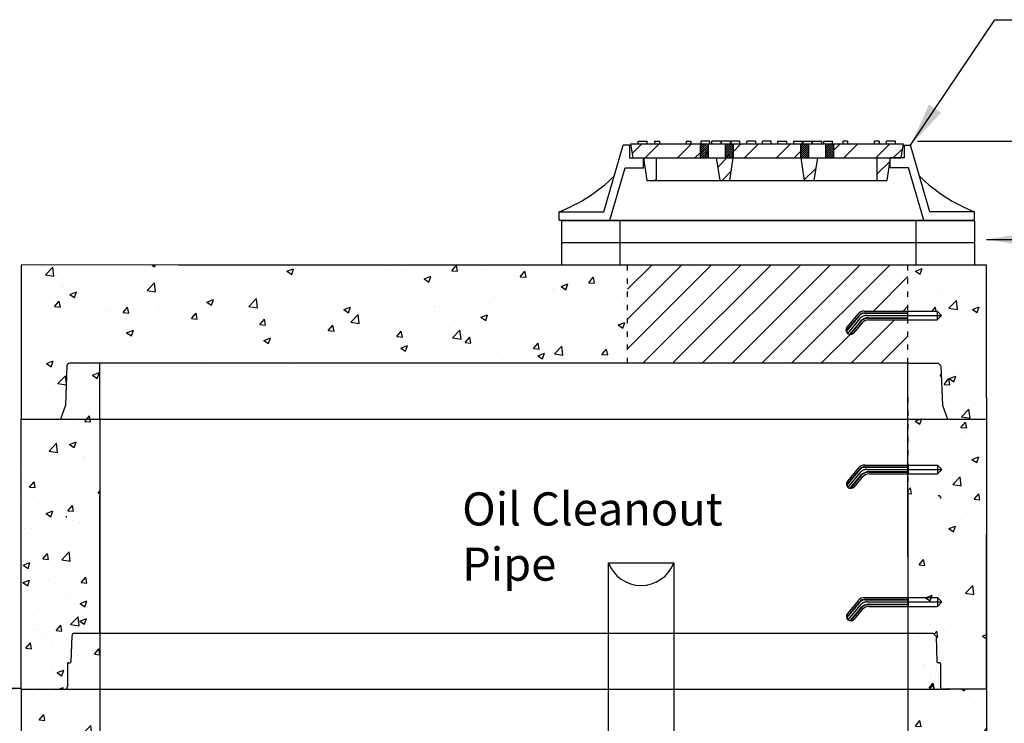
# Model space of a CAD drawing. Extents: x -8578 to 9891, y -32 to 10611.
# Drawn here: x 2531 to 4760, y 6272 to 7866 of the extents above; entities that cross this region are included whole.
import ezdxf

# ---------------------------------------------------------------- set-up
doc = ezdxf.new("R2010")
doc.units = 0
doc.linetypes.add('ACAD_ISO03W100', pattern=[30, 12, -18])
doc.linetypes.add('DASHDOT', pattern=[25.4, 12.7, -6.35, 0, -6.35])
doc.layers.get('0').update_dxf_attribs({"linetype": 'CONTINUOUS'})
doc.layers.get('DEFPOINTS').update_dxf_attribs({"linetype": 'CONTINUOUS'})
doc.layers.add('DRAWINGLINE', color=7, linetype='CONTINUOUS')
doc.layers.add('REBAR', color=1, linetype='CONTINUOUS')
doc.styles.add('R75', font='SYMPHO.TTF', dxfattribs={"height": 75})
doc.dimstyles.get("Standard").update_dxf_attribs({"dimscale": 40, "dimtxt": 2.5, "dimasz": 2.5, "dimexe": 1.25, "dimexo": 1.25, "dimgap": 1.25, "dimtad": 0, "dimtih": 1, "dimtoh": 1, "dimdec": 4, "dimdsep": 46, "dimtxsty": 'R75', "dimcen": 0, "dimadec": 0, "dimazin": 0, "dimtfac": 1, "dimtdec": 4, "dimtofl": 0, "dimtmove": 0, "dimatfit": 0, "dimfxl": 1, "dimtolj": 1, "dimtzin": 0, "dimarcsym": 0})
pattern_1 = [(50, (-123.1, 1083.21), (154.857, -13.5482), [16.1925, -178.1175]), (355, (-123.1, 1083.21), (-29.9564, 162.398), [12.954, -142.494]), (100.451, (-110.2, 1082.09), (124.901, 148.8492), [13.7615, -151.3765]), (46.1842, (-123.1, 1126.4), (230.417, -35.736), [24.289, -267.176]), (96.6356, (-103.9, 1123.42), (201.7936, 210.312), [20.642, -227.065]), (351.184, (-123.1, 1126.4), (201.794, 210.311), [19.431, -213.741]), (21, (-101.51, 1115.6), (128.8726, -86.9257), [16.1925, -178.1175]), (326, (-101.51, 1115.6), (52.5317, 156.5598), [12.954, -142.494]), (71.4514, (-90.77, 1108.36), (181.404, 69.6344), [13.7615, -151.3765]), (37.5, (-123.104, 1083.214), (2.6253, 71.8718), [0, -140.7668, 0, -144.653, 0, -143.0337]), (7.5, (-123.1, 1083.214), (56.7967, 85.1535), [0, -82.4738, 0, -137.5283, 0, -54.51475]), (327.5, (-171.25, 1083.214), (115.252, -4.86943), [0, -53.975, 0, -168.402, 0, -223.4565]), (317.5, (-192.84, 1083.21), (125.9098, 21.6125), [0, -70.1675, 0, -111.8362, 0, -158.6865])]
pattern_2 = [(50, (-123.1, 1383.21), (154.857, -13.5482), [16.1925, -178.1175]), (355, (-123.1, 1383.21), (-29.9564, 162.398), [12.954, -142.494]), (100.451, (-110.2, 1382.09), (124.901, 148.8492), [13.7615, -151.3765]), (46.1842, (-123.1, 1426.4), (230.417, -35.736), [24.289, -267.176]), (96.6356, (-103.9, 1423.42), (201.7936, 210.312), [20.642, -227.065]), (351.184, (-123.1, 1426.4), (201.794, 210.311), [19.431, -213.741]), (21, (-101.51, 1415.6), (128.8726, -86.9257), [16.1925, -178.1175]), (326, (-101.51, 1415.6), (52.5317, 156.5598), [12.954, -142.494]), (71.4514, (-90.77, 1408.36), (181.404, 69.6344), [13.7615, -151.3765]), (37.5, (-123.104, 1383.214), (2.6253, 71.8718), [0, -140.7668, 0, -144.653, 0, -143.03375]), (7.5, (-123.1, 1383.214), (56.7967, 85.1535), [0, -82.4738, 0, -137.5283, 0, -54.51475]), (327.5, (-171.25, 1383.214), (115.252, -4.86943), [0, -53.975, 0, -168.402, 0, -223.4565]), (317.5, (-192.84, 1383.21), (125.9098, 21.6125), [0, -70.1675, 0, -111.8362, 0, -158.6865])]

# ---------------------------------------------------------------- blocks, each defined once
blk = doc.blocks.new('A$C03B31FE4')
at = {"ltscale": 100}
for p, q in [((26.8, 45.6), (2.3, 16.4)), ((42.1, 52.8), (206.5, 52.8)), ((42.1, 48.8), (140.5, 48.8)), ((42.1, 47.8), (140.5, 47.8)), ((140.5, 32.8), (140.5, 52.8)), ((140.5, 32.8), (140.5, 52.8)), ((206.5, 52.8), (206.5, 32.8)), ((216.5, 42.8), (206.5, 52.8)), ((29.9, 43.1), (0.2, 7.7)), ((30.6, 42.4), (0.6, 6.6)), ((32.3, 28.8), (8.2, 0.1)), ((33.1, 28.2), (9.4, 0)), ((36.1, 25.6), (17.6, 3.6)), ((51.5, 37.8), (140.5, 37.8)), ((51.5, 36.8), (140.5, 36.8)), ((51.5, 32.8), (206.5, 32.8)), ((216.5, 42.8), (206.5, 32.8))]:
    blk.add_line(p, q, dxfattribs=at)
at = {"linetype": 'DASHDOT', "ltscale": 25}
for p, q in [((31.5, 35.6), (3.5, 2.3)), ((46.8, 42.8), (216.5, 42.8))]:
    blk.add_line(p, q, dxfattribs=at)
at = {"ltscale": 100}
for centre, radius, start, end in [((42.1, 32.8), 20, 90, 140), ((42.1, 32.8), 16, 90, 140), ((42.1, 32.8), 15, 90, 140), ((51.5, 12.8), 25, 90, 140), ((51.5, 12.8), 24, 90, 140), ((51.5, 12.8), 20, 90, 140), ((10, 10), 10, 140, 320)]:
    blk.add_arc(centre, radius, start, end, dxfattribs=at)
at = {"linetype": 'DASHDOT', "ltscale": 25}
blk.add_arc((46.8, 22.8), 20, 90, 140, dxfattribs=at)
blk = doc.blocks.new('*D52')
at = {"color": 0, "lineweight": -2}
for p, q in [((4563, 7590.1), (5462.4, 7590.1)), ((5412.4, 7490.1), (5412.4, 6920.9)), ((5412.4, 5807.1), (5412.4, 6479.8)), ((4769.5, 5707.1), (5462.4, 5707.1))]:
    blk.add_line(p, q, dxfattribs=at)
at = {"color": 0}
for points in [[(5395.7, 7490.1), (5429, 7490.1), (5412.4, 7590.1)], [(5395.7, 5807.1), (5429, 5807.1), (5412.4, 5707.1)]]:
    blk.add_solid(points, dxfattribs=at)
at = {"layer": 'DEFPOINTS', "color": 0}
for p in [(4513, 7590.1), (4719.5, 5707.1), (5412.4, 5707.1)]:
    blk.add_point(p, dxfattribs=at)
at = {"color": 0, "insert": (5412.4, 6700.3), "char_height": 75, "attachment_point": 5, "style": 'R75'}
blk.add_mtext('\\A1;Varies with\\P pipe depth\\PMin. 1.74m', dxfattribs=at)

msp = doc.modelspace()

# ---------------------------------------------------------------- hatches: boundary and pattern name
h = msp.add_hatch()
h.set_pattern_fill('AR-CONC', color=256, scale=0.85, style=0)
h.set_pattern_definition(pattern_2)
h.paths.add_polyline_path([(3906.59705, 7087.6609), (3906.59705, 7310.65759), (2534.69791, 7309.49179), (2534.69791, 6960.66679), (2623.3249, 6960.66679), (2634.88096, 6992.41679), (2637.98541, 7081.31679, -0.4142149286), (2644.33544, 7087.66679)])
h = msp.add_hatch()
h.set_pattern_fill('ANSI31', color=256, scale=15, style=0)
h.set_pattern_definition([(45, (-123.104, 463.89), (-33.67596, 33.67596), [])])
h.paths.add_polyline_path([(4541.59791, 7087.65794), (4541.59791, 7185.65979), (4452.52872, 7185.65979, 0.2216946626), (4437.20783, 7178.51554), (4418.68623, 7156.44236, -1), (4403.36535, 7169.29811), (4427.88168, 7198.51554, -0.2216946626), (4443.20257, 7205.65979), (4541.59791, 7205.65979), (4541.59791, 7310.65759), (3906.59705, 7310.65759), (3906.59705, 7087.6609)])
h = msp.add_hatch()
h.set_pattern_fill('AR-CONC', color=256, scale=0.85, style=0)
h.set_pattern_definition(pattern_2)
h.paths.add_polyline_path([(4719.49791, 7309.49179), (4541.59791, 7310.65759), (4541.59791, 7205.65979), (4607.59791, 7205.65979), (4617.59791, 7195.65979), (4607.59791, 7185.65979), (4541.59791, 7185.65979), (4541.59791, 7087.65794), (4609.85877, 7087.66679, -0.4142895067), (4616.21041, 7081.31679), (4619.31487, 6992.41679), (4630.87628, 6960.66679), (4719.49791, 6960.66679)])
h = msp.add_hatch()
h.set_pattern_fill('AR-CONC', color=256, scale=0.85, style=0)
h.paths.add_polyline_path([(2712.59755, 6960.66679), (2623.3249, 6960.66679), (2534.69791, 6960.66679), (2534.69791, 6349.27797), (2632.90541, 6349.27797, 0.4142135624), (2639.25541, 6355.62797), (2639.25541, 6409.47597), (2644.57707, 6409.47597, 0.4040262258), (2646.95562, 6411.7729), (2648.98387, 6469.85434, -0.4142135624), (2655.33387, 6476.20434), (2712.59792, 6476.20434)])
h.paths.add_polyline_path([(2712.59814, 7087.66647), (2644.33544, 7087.66679, 0.3939118227), (2638.00088, 7081.75974), (2634.88096, 6992.41679), (2623.3249, 6960.66679), (2712.59755, 6960.66679)])
h = msp.add_hatch()
h.set_pattern_fill('AR-CONC', color=256, scale=0.85, style=0)
h.set_pattern_definition([(50, (5e-13, 0), (154.857, -13.5482), [16.1925, -178.1175]), (355, (5e-13, 0), (-29.9564, 162.398), [12.954, -142.494]), (100.451, (12.9, -1.13), (124.901, 148.8492), [13.7615, -151.3765]), (46.1842, (5e-13, 43.18), (230.417, -35.736), [24.289, -267.176]), (96.6356, (19.2, 40.2), (201.7936, 210.312), [20.642, -227.065]), (351.184, (5e-13, 43.18), (201.794, 210.3114), [19.431, -213.741]), (21, (21.59, 32.39), (128.8726, -86.9257), [16.1925, -178.1175]), (326, (21.59, 32.39), (52.5317, 156.5598), [12.954, -142.494]), (71.4514, (32.33, 25.14), (181.404, 69.6344), [13.7615, -151.3765]), (37.5, (5e-13, 0), (2.6253, 71.8718), [0, -140.7668, 0, -144.653, 0, -143.03375]), (7.5, (5e-13, 0), (56.7967, 85.1535), [0, -82.4738, 0, -137.5283, 0, -54.51475]), (327.5, (-48.146, 0), (115.252, -4.86943), [0, -53.975, 0, -168.402, 0, -223.4565]), (317.5, (-69.74, 0), (125.9098, 21.6125), [0, -70.1675, 0, -111.8362, 0, -158.6865])])
h.paths.add_polyline_path([(4719.49791, 6960.66679), (4630.87628, 6960.66679), (4541.59937, 6960.66679), (4541.59855, 6785.30378), (4604.49982, 6785.30378), (4614.49982, 6775.30378), (4604.49982, 6765.30378), (4541.59846, 6765.30378), (4541.59791, 6648.88292), (4541.59791, 6476.20434), (4552.25122, 6476.20434), (4598.86195, 6476.20434), (4605.21067, 6469.89114), (4607.2402, 6411.7729, 0.4040262258), (4609.61875, 6409.47597), (4612.56041, 6409.47597, -0.4142135624), (4614.94041, 6407.09597), (4614.94041, 6355.62797, 0.4142135624), (4621.29041, 6349.27797), (4635.24974, 6349.27797), (4719.49791, 6349.27797), (4719.49791, 6350.66679), (4719.49791, 6660.66679)])
h.paths.add_polyline_path([(4616.21041, 7081.31679), (4609.86041, 7087.66679), (4541.59996, 7087.65794), (4541.59937, 6960.66679), (4630.87628, 6960.66679), (4619.31487, 6992.41679)])
h = msp.add_hatch()
h.set_pattern_fill('AR-CONC', color=256, scale=0.85, style=0)
h.set_pattern_definition(pattern_1)
h.paths.add_polyline_path([(2712.59768, 6787.66647), (2644.33544, 6787.66679, 0.3939118227), (2638.00088, 6781.75974), (2634.88096, 6692.41679), (2623.3249, 6660.66679), (2534.69791, 6660.66679), (2534.69791, 6349.27797), (2632.90541, 6349.27797, 0.4142135624), (2639.25541, 6355.62797), (2639.25541, 6407.09597, -0.4142135624), (2641.63541, 6409.47597), (2644.57707, 6409.47597, 0.4040262258), (2646.95562, 6411.7729), (2648.98387, 6469.85434, -0.4142135624), (2655.33387, 6476.20434), (2712.59792, 6476.20434)])
h = msp.add_hatch()
h.set_pattern_fill('AR-CONC', color=256, scale=0.85, style=0)
h.set_pattern_definition(pattern_1)
h.paths.add_polyline_path([(4719.49791, 6349.27797), (4621.29041, 6349.27797, -0.1701309108), (4617.32693, 6350.66679), (4541.59791, 6350.66679), (4541.59791, 6324.98346), (4607.59791, 6324.98346), (4617.59791, 6314.98346), (4607.59791, 6304.98346), (4541.59792, 6304.98346), (4541.59792, 6107.06916), (4719.49791, 6107.06916)])
h.paths.add_polyline_path([(4719.49791, 5682.06916), (4541.59792, 5682.06916), (4541.59792, 5257.06911), (4609.51934, 5257.06879, -0.4300420943), (4616.21041, 5250.72796), (4619.31487, 5161.82796), (4630.87628, 5130.07795), (4719.49791, 5130.07795)])
h.paths.add_polyline_path([(2712.59802, 6350.66679), (2636.8689, 6350.66679, -0.1701311177), (2632.90541, 6349.27797), (2534.69791, 6349.27797), (2534.69791, 6137.06916), (2712.59819, 6137.06916)])
h.paths.add_polyline_path([(2712.59792, 6476.20434), (2655.33387, 6476.20434, 0.3939104756), (2648.99934, 6470.29729), (2646.87541, 6409.47597), (2641.63541, 6409.47597, 0.4142135624), (2639.25541, 6407.09597), (2639.25541, 6355.62797, -0.2280141472), (2636.8689, 6350.66679), (2712.59802, 6350.66679)])
h.paths.add_polyline_path([(2712.59852, 5712.06916), (2534.69791, 5712.06916), (2534.69791, 5130.07796), (2623.3249, 5130.07796), (2634.88096, 5161.82796), (2637.98541, 5250.72796, -0.4142149286), (2644.33544, 5257.07796), (2712.59887, 5257.07764)])
h = msp.add_hatch()
h.set_pattern_fill('AR-CONC', color=256, scale=0.85, style=0)
h.set_pattern_definition([(50, (-123.1, 1330.52), (154.857, -13.5482), [16.1925, -178.1175]), (355, (-123.1, 1330.52), (-29.9564, 162.398), [12.954, -142.494]), (100.451, (-110.2, 1329.39), (124.901, 148.8492), [13.7615, -151.3765]), (46.1842, (-123.1, 1373.7), (230.417, -35.736), [24.289, -267.176]), (96.6356, (-103.9, 1370.72), (201.7936, 210.312), [20.642, -227.065]), (351.184, (-123.1, 1373.7), (201.794, 210.311), [19.431, -213.741]), (21, (-101.51, 1362.9), (128.8726, -86.9257), [16.1925, -178.1175]), (326, (-101.51, 1362.9), (52.5317, 156.5598), [12.954, -142.494]), (71.4514, (-90.77, 1355.66), (181.404, 69.6344), [13.7615, -151.3765]), (37.5, (-123.104, 1330.516), (2.6253, 71.8718), [0, -140.7668, 0, -144.653, 0, -143.0337]), (7.5, (-123.1, 1330.516), (56.7967, 85.1535), [0, -82.4738, 0, -137.5283, 0, -54.51475]), (327.5, (-171.25, 1330.516), (115.252, -4.86943), [0, -53.975, 0, -168.402, 0, -223.4565]), (317.5, (-192.84, 1330.52), (125.9098, 21.6125), [0, -70.1675, 0, -111.8362, 0, -158.6865])])
h.paths.add_polyline_path([(4605.19649, 6470.29729, 0.3939104756), (4598.86195, 6476.20434), (4541.59791, 6476.20434), (4541.59791, 6352.45296), (4615.79115, 6352.45296, -0.1316526525), (4614.94041, 6355.62797), (4614.94041, 6407.09597, 0.4142135624), (4612.56041, 6409.47597), (4609.61875, 6409.47597, -0.4040262258), (4607.2402, 6411.7729)])
h = msp.add_hatch()
h.set_pattern_fill('AR-CONC', color=256, scale=0.85, style=0)
h.set_pattern_definition([(50, (-123.1, 1326.19), (154.857, -13.5482), [16.1925, -178.1175]), (355, (-123.1, 1326.19), (-29.9564, 162.398), [12.954, -142.494]), (100.451, (-110.2, 1325.06), (124.901, 148.8492), [13.7615, -151.3765]), (46.1842, (-123.1, 1369.37), (230.417, -35.736), [24.289, -267.176]), (96.6356, (-103.9, 1366.4), (201.7936, 210.312), [20.642, -227.065]), (351.184, (-123.1, 1369.37), (201.794, 210.311), [19.431, -213.741]), (21, (-101.51, 1358.58), (128.8726, -86.9257), [16.1925, -178.1175]), (326, (-101.51, 1358.58), (52.5317, 156.5598), [12.954, -142.494]), (71.4514, (-90.77, 1351.33), (181.404, 69.6344), [13.7615, -151.3765]), (37.5, (-123.104, 1326.19), (2.6253, 71.8718), [0, -140.7668, 0, -144.653, 0, -143.0337]), (7.5, (-123.1, 1326.19), (56.7967, 85.1535), [0, -82.4738, 0, -137.5283, 0, -54.51475]), (327.5, (-171.25, 1326.19), (115.252, -4.86943), [0, -53.975, 0, -168.402, 0, -223.4565]), (317.5, (-192.84, 1326.19), (125.9098, 21.6125), [0, -70.1675, 0, -111.8362, 0, -158.6865])])
h.paths.add_polyline_path([(4605.19649, 6465.97361, 0.3939104756), (4598.86195, 6471.88066), (4541.59791, 6471.88066), (4541.59791, 6348.12929), (4615.79115, 6348.12929, -0.1316526525), (4614.94041, 6351.30429), (4614.94041, 6402.77229, 0.4142135624), (4612.56041, 6405.15229), (4609.61875, 6405.15229, -0.4040262258), (4607.2402, 6407.44923)])
at = {"layer": 'REBAR'}
h = msp.add_hatch(dxfattribs=at)
h.set_pattern_fill('STEEL', color=0, scale=25, style=0)
h.set_pattern_definition([(45, (2330.19, 5711.11), (-56.1266, 56.1266), []), (45, (2330.19, 5750.8), (-56.1266, 56.1266), [])])
h.paths.add_polyline_path([(4525.05752, 7552.48259), (4530.96606, 7584.10759), (4372.96606, 7584.10759), (4372.96606, 7552.48259)])
h.paths.add_polyline_path([(4071.19106, 7584.10759), (3913.19106, 7584.10759), (3919.0996, 7552.48259), (4071.19106, 7552.48259)])
h.paths.add_polyline_path([(3972.06626, 7552.48259), (3942.67856, 7552.48259), (3950.67856, 7501.55759), (3972.06626, 7501.55759)])
h.paths.add_polyline_path([(4145.44106, 7552.48259), (4107.74856, 7552.48259), (4115.74856, 7501.55759), (4137.44106, 7501.55759)])
h.paths.add_polyline_path([(4127.88806, 7552.48259), (4127.88806, 7584.10759), (4089.19106, 7584.10759), (4089.19106, 7552.48259)])
h.paths.add_polyline_path([(4298.26906, 7584.10759), (4145.88806, 7584.10759), (4145.88806, 7552.48259), (4298.26906, 7552.48259)])
h.paths.add_polyline_path([(4336.40856, 7552.48259), (4298.71606, 7552.48259), (4306.71606, 7501.55759), (4328.40856, 7501.55759)])
h.paths.add_polyline_path([(4316.26906, 7584.10759), (4316.26906, 7552.48259), (4354.96606, 7552.48259), (4354.96606, 7584.10759)])
h.paths.add_polyline_path([(4501.47856, 7552.48259), (4472.09086, 7552.48259), (4472.09086, 7501.55759), (4493.47856, 7501.55759)])
h = msp.add_hatch(dxfattribs=at)
h.set_pattern_fill('ANSI31', color=0, style=0)
h.set_pattern_definition([(45, (2330.1912, 5711.1086), (-2.245064, 2.245064), [])])
h.paths.add_polyline_path([(4354.96606, 7552.48259), (4372.96606, 7552.48259), (4372.96606, 7584.10759), (4354.96606, 7584.10759)])
h.paths.add_polyline_path([(4316.26906, 7584.10759), (4298.26906, 7584.10759), (4298.26906, 7552.48259), (4316.26906, 7552.48259)])
h.paths.add_polyline_path([(4127.88806, 7584.10759), (4127.88806, 7552.48259), (4145.88806, 7552.48259), (4145.88806, 7584.10759)])
h.paths.add_polyline_path([(4071.19106, 7584.10759), (4071.19106, 7552.48259), (4089.19106, 7552.48259), (4089.19106, 7584.10759)])

# ---------------------------------------------------------------- linework, layer by layer
for p, q in [((3910.92856, 7581.05759), (3896.94381, 7581.05759)), ((4533.22856, 7581.05759), (4547.21331, 7581.05759)), ((3752.17856, 7411.29102), (4691.97856, 7411.29102)), ((3757.09791, 7411.29102), (4692.09791, 7411.29102)), ((3757.09791, 7410.65759), (4692.09791, 7410.65759)), ((3757.09791, 7409.29102), (3757.09791, 7360.65759)), ((3889.59791, 7410.65759), (3889.59791, 7360.65759)), ((4559.59791, 7410.65759), (4559.59791, 7360.65759)), ((4692.09791, 7409.29102), (4692.09791, 7360.65759)), ((3757.09791, 7360.65759), (4692.09791, 7360.65759)), ((3757.09791, 7360.65759), (3757.09791, 7310.65759)), ((3889.59791, 7360.65759), (3889.59791, 7310.65759)), ((4559.59791, 7360.65759), (4559.59791, 7310.65759)), ((4692.09791, 7360.65759), (4692.09791, 7310.65759)), ((3906.59705, 7310.65759), (2534.69791, 7309.49179)), ((2890.49791, 7310.65759), (4719.49791, 7310.65759)), ((4719.49791, 7009.49179), (4719.49791, 7310.65759)), ((2534.69791, 7309.49179), (2534.69791, 6960.66679)), ((3906.59705, 7087.6609), (2644.33541, 7087.66679)), ((2712.59755, 6960.66679), (2712.59814, 7087.66647)), ((4541.59791, 7087.65794), (3906.59705, 7087.6609)), ((4541.59791, 7087.65794), (4609.86041, 7087.66679)), ((4541.59791, 7010.65759), (4541.59827, 7087.65794)), ((4541.59791, 6648.88292), (4541.59996, 7087.65794)), ((4541.59996, 7087.65794), (4609.86041, 7087.66679)), ((4616.21041, 7081.31679), (4609.86041, 7087.66679)), ((2637.98541, 7081.31679), (2634.88096, 6992.41679)), ((4616.21041, 7081.31679), (4619.31487, 6992.41679)), ((4719.49791, 7009.49179), (4719.49791, 6660.66679)), ((4719.49791, 7009.49179), (4719.49791, 6660.66679)), ((2634.88096, 6992.41679), (2623.3249, 6960.66679)), ((4619.31487, 6992.41679), (4630.87628, 6960.66679)), ((2534.69791, 6960.66679), (2623.3249, 6960.66679)), ((2623.3249, 6960.66679), (4630.87628, 6960.66679)), ((2712.59755, 6960.66679), (2712.59887, 5257.07764)), ((4630.87628, 6960.66679), (4719.49791, 6960.66679)), ((2712.59792, 6476.20434), (2712.59938, 6787.66647)), ((4541.59791, 6787.65794), (4541.59792, 5257.0691)), ((4541.59791, 6787.65794), (4541.59791, 6476.20434)), ((2534.69791, 6349.27797), (2534.69791, 6660.66679)), ((4719.49791, 6660.66679), (4719.49791, 6350.66679)), ((3863.70791, 5857.06916), (3863.70791, 6635.30896)), ((3863.70791, 6635.30896), (4011.52756, 6635.30896)), ((4011.52756, 6635.30896), (4011.52756, 5857.06916)), ((2648.98516, 6469.89114), (2646.95562, 6411.7729)), ((2655.33387, 6476.20434), (2712.59792, 6476.20434)), ((2712.59792, 6476.20434), (4552.25122, 6476.20434)), ((4541.59791, 6476.20434), (4598.86195, 6476.20434)), ((4598.86195, 6476.20434), (4605.21067, 6469.89114)), ((4605.21067, 6469.89114), (4607.2402, 6411.7729)), ((2639.25541, 6407.09597), (2639.25541, 6355.62797)), ((2641.63541, 6409.47597), (2644.57707, 6409.47597)), ((4612.56041, 6409.47597), (4609.61875, 6409.47597)), ((4614.94041, 6407.09597), (4614.94041, 6355.62797)), ((2534.69791, 6349.27797), (2632.90541, 6349.27797)), ((2534.69791, 6349.27797), (2534.69791, 5130.07796)), ((2632.90541, 6349.27797), (4635.24974, 6349.27797)), ((4719.49791, 6349.27797), (4621.29041, 6349.27797)), ((4719.49791, 6349.27797), (4719.49791, 6350.66679)), ((4719.49791, 6349.27797), (4719.49791, 5130.07795))]:
    msp.add_line(p, q)
at = {"linetype": 'ACAD_ISO03W100'}
for p, q in [((3906.59705, 7087.6609), (3906.59705, 7310.66056)), ((4541.59791, 7087.65794), (4541.59791, 7310.65759)), ((4541.59791, 7010.65759), (4541.59791, 6787.65794))]:
    msp.add_line(p, q, dxfattribs=at)
for centre, radius, start, end in [((2644.33541, 7081.31679), 6.35, 90, 180), ((4609.86041, 6781.31679), 6.35, 0, 90), ((3937.61773, 6663.57297), 79.12974, 200.92746056, 339.07253944), ((2655.33387, 6469.85434), 6.35, 90, 180), ((2641.63541, 6407.09597), 2.38, 90, 180), ((2644.57707, 6411.85597), 2.38, 270, 358), ((4609.61875, 6411.85597), 2.38, 182, 270), ((4612.56041, 6407.09597), 2.38, 0, 90), ((2632.90541, 6355.62797), 6.35, 270, 0), ((4621.29041, 6355.62797), 6.35, 180, 270)]:
    msp.add_arc(centre, radius, start, end)
at = {"layer": 'DRAWINGLINE', "linetype": 'Continuous'}
for p, q in [((2534.69791, 6350.66679), (2534.69791, 6960.66679)), ((4719.49791, 6350.66679), (4719.49791, 6700.65759))]:
    msp.add_line(p, q, dxfattribs=at)
at = {"layer": 'REBAR', "color": 0}
for p, q in [((3852.98481, 7430.34102), (3896.94381, 7581.05759)), ((3910.92856, 7581.05759), (3910.92856, 7552.48259)), ((3913.19106, 7584.10759), (4530.96606, 7584.10759)), ((3913.19106, 7584.10759), (3919.0996, 7552.48259)), ((3931.19106, 7584.10759), (3931.19106, 7590.10759)), ((3931.19106, 7590.10759), (3951.19106, 7590.10759)), ((3951.19106, 7584.10759), (3951.19106, 7590.10759)), ((3968.19106, 7590.10759), (3968.19106, 7584.10759)), ((3968.19106, 7590.10759), (3979.19106, 7590.10759)), ((3979.19106, 7590.10759), (3979.19106, 7584.10759)), ((4039.19106, 7590.10759), (4039.19106, 7584.10759)), ((4039.19106, 7590.10759), (4050.19106, 7590.10759)), ((4050.19106, 7590.10759), (4050.19106, 7584.10759)), ((4071.19106, 7584.10759), (4071.19106, 7552.48259)), ((4093.14941, 7590.10759), (4073.14941, 7590.10759)), ((4073.14941, 7584.10759), (4073.14941, 7590.10759)), ((4089.19106, 7584.10759), (4089.19106, 7552.48259)), ((4093.14941, 7584.10759), (4093.14941, 7590.10759)), ((4117.60283, 7590.10759), (4097.60283, 7590.10759)), ((4097.60283, 7584.10759), (4097.60283, 7590.10759)), ((4118.68041, 7590.10759), (4098.68041, 7590.10759)), ((4118.68041, 7584.10759), (4118.68041, 7590.10759)), ((4119.67193, 7584.10759), (4119.67193, 7590.10759)), ((4139.67193, 7590.10759), (4119.67193, 7590.10759)), ((4127.88806, 7584.10759), (4127.88806, 7552.48259)), ((4139.67193, 7584.10759), (4139.67193, 7590.10759)), ((4161.22406, 7590.10759), (4141.22406, 7590.10759)), ((4141.22406, 7584.10759), (4141.22406, 7590.10759)), ((4145.88806, 7584.10759), (4145.88806, 7552.48259)), ((4161.22406, 7584.10759), (4161.22406, 7590.10759)), ((4197.02747, 7590.10759), (4177.02747, 7590.10759)), ((4177.02747, 7584.10759), (4177.02747, 7590.10759)), ((4197.02747, 7584.10759), (4197.02747, 7590.10759)), ((4232.07856, 7590.10759), (4212.07856, 7590.10759)), ((4212.07856, 7584.10759), (4212.07856, 7590.10759)), ((4232.07856, 7584.10759), (4232.07856, 7590.10759)), ((4247.12965, 7584.10759), (4247.12965, 7590.10759)), ((4247.12965, 7590.10759), (4267.12965, 7590.10759)), ((4267.12965, 7584.10759), (4267.12965, 7590.10759)), ((4282.93306, 7584.10759), (4282.93306, 7590.10759)), ((4282.93306, 7590.10759), (4302.93306, 7590.10759)), ((4298.26906, 7584.10759), (4298.26906, 7552.48259)), ((4302.93306, 7584.10759), (4302.93306, 7590.10759)), ((4304.4852, 7584.10759), (4304.4852, 7590.10759)), ((4304.4852, 7590.10759), (4324.4852, 7590.10759)), ((4316.26906, 7584.10759), (4316.26906, 7552.48259)), ((4324.4852, 7584.10759), (4324.4852, 7590.10759)), ((4325.47671, 7584.10759), (4325.47671, 7590.10759)), ((4325.47671, 7590.10759), (4345.47671, 7590.10759)), ((4326.5543, 7590.10759), (4346.5543, 7590.10759)), ((4346.5543, 7584.10759), (4346.5543, 7590.10759)), ((4351.00771, 7584.10759), (4351.00771, 7590.10759)), ((4351.00771, 7590.10759), (4371.00771, 7590.10759)), ((4354.96606, 7584.10759), (4354.96606, 7552.48259)), ((4371.00771, 7584.10759), (4371.00771, 7590.10759)), ((4372.96606, 7584.10759), (4372.96606, 7552.48259)), ((4393.96606, 7590.10759), (4393.96606, 7584.10759)), ((4404.96606, 7590.10759), (4393.96606, 7590.10759)), ((4404.96606, 7590.10759), (4404.96606, 7584.10759)), ((4464.96606, 7590.10759), (4464.96606, 7584.10759)), ((4475.96606, 7590.10759), (4464.96606, 7590.10759)), ((4475.96606, 7590.10759), (4475.96606, 7584.10759)), ((4512.96606, 7590.10759), (4492.96606, 7590.10759)), ((4492.96606, 7584.10759), (4492.96606, 7590.10759)), ((4512.96606, 7584.10759), (4512.96606, 7590.10759)), ((4530.96606, 7584.10759), (4525.05752, 7552.48259)), ((4533.22856, 7581.05759), (4533.22856, 7552.48259)), ((4591.17231, 7430.34102), (4547.21331, 7581.05759)), ((3910.92856, 7552.48259), (3942.67856, 7552.48259)), ((3919.0996, 7552.48259), (4525.05752, 7552.48259)), ((3942.67856, 7530.25759), (3942.67856, 7552.48259)), ((3942.67856, 7552.48259), (3950.67856, 7501.55759)), ((3972.06626, 7501.55759), (3972.06626, 7552.48259)), ((4107.74856, 7552.48259), (4115.74856, 7501.55759)), ((4145.44106, 7552.48259), (4137.44106, 7501.55759)), ((4298.71606, 7552.48259), (4306.71606, 7501.55759)), ((4336.40856, 7552.48259), (4328.40856, 7501.55759)), ((4472.09086, 7501.55759), (4472.09086, 7552.48259)), ((4501.47856, 7552.48259), (4493.47856, 7501.55759)), ((4533.22856, 7552.48259), (4501.47856, 7552.48259)), ((4501.47856, 7530.25759), (4501.47856, 7552.48259)), ((3866.47856, 7411.29102), (3901.17715, 7530.25759)), ((3901.17715, 7530.25759), (3942.67856, 7530.25759)), ((4542.97998, 7530.25759), (4501.47856, 7530.25759)), ((4577.67856, 7411.29102), (4542.97998, 7530.25759)), ((3950.67856, 7501.55759), (4493.47856, 7501.55759)), ((3752.17856, 7430.34102), (3852.98481, 7430.34102)), ((3752.17856, 7411.29102), (3752.17856, 7430.34102)), ((4691.97856, 7430.34102), (4591.17231, 7430.34102)), ((4691.97856, 7411.29102), (4691.97856, 7430.34102))]:
    msp.add_line(p, q, dxfattribs=at)
for centre, start, end in [((3613.48771, 7779.16176), 291.68272916, 314.51117049), ((4830.66941, 7779.16176), 225.48882951, 248.31727084)]:
    msp.add_arc(centre, 375.38123, start, end, dxfattribs=at)

# ---------------------------------------------------------------- block references
for p in [(4401.06384, 7152.88516), (4402.00995, 6804.27228), (4402.00995, 6504.27228)]:
    msp.add_blockref('A$C03B31FE4', p)

# ---------------------------------------------------------------- texts
at = {"insert": (3532.4943, 6795.18843), "char_height": 75, "attachment_point": 1, "style": 'R75'}
msp.add_mtext('\\A1;Oil Cleanout\\PPipe', dxfattribs=at)

# ---------------------------------------------------------------- dimensions: what is measured, and where the dimension line sits
dim = msp.add_linear_dim(base=(5412.37369, 5707.06916), p1=(4512.96606, 7590.10759), p2=(4719.49791, 5707.06916), angle=90, text='Varies with\\P pipe depth\\PMin. 1.74m', dimstyle='Standard')
dim.commit()
dim.dimension.update_dxf_attribs({"geometry": '*D52', "text_midpoint": (5412.37369, 6700.34859), "dimtype": 160})

# ---------------------------------------------------------------- leaders
at = {"annotation_type": 0, "has_hookline": 1}
for points, hookline_direction, text_width in [([(4547.21331, 7581.05759), (4737.872, 7865.50977), (4837.872, 7865.50977)], 0, 764.80263), ([(4719.49791, 7367.85325), (5614.10259, 7366.29841)], 0, 1023.56302), ([(2534.69791, 6350.66679), (2185.96309, 6350.55175)], 1, 599.11704)]:
    msp.add_leader(points, dimstyle='Standard', override={"dimgap": 1.25, "dimtad": 0}, dxfattribs=dict(at, hookline_direction=hookline_direction, text_width=text_width))

doc.saveas('drawing.dxf')
